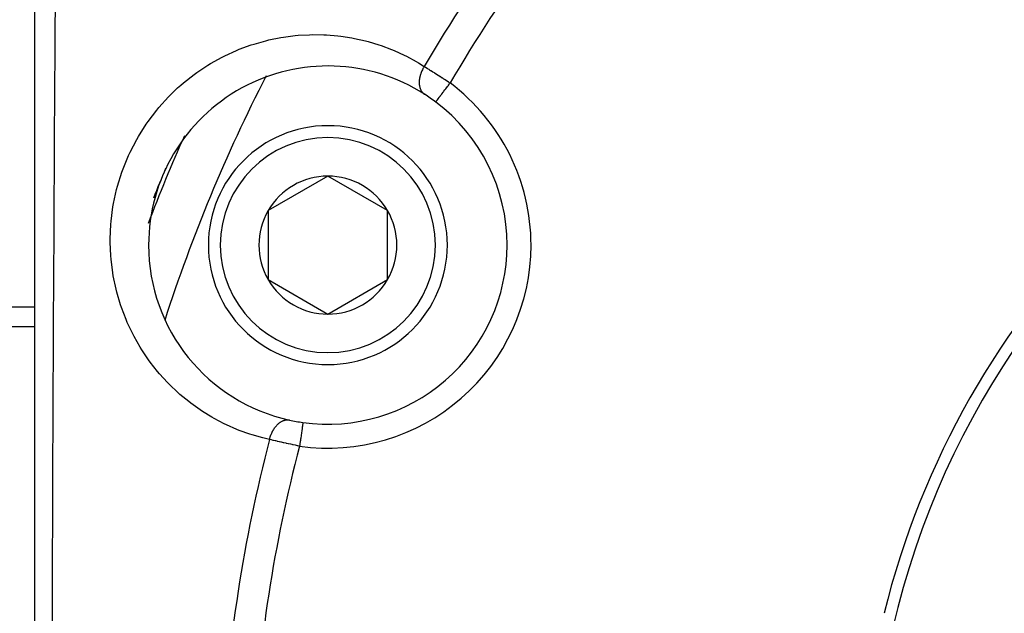
# Model space of a CAD drawing. Units: millimetres. Extents: x -298 to 508, y -323 to 323.
# Drawn here: x 152 to 193, y -26 to -2 of the extents above; entities that cross this region are included whole.
import ezdxf

# ---------------------------------------------------------------- set-up
doc = ezdxf.new("R2010")
doc.units = ezdxf.units.MM
doc.linetypes.add('DASHED', pattern=[9.652, 8.128, -1.524])
doc.layers.add('nevidi', color=4, linetype='DASHED')

msp = doc.modelspace()

# ---------------------------------------------------------------- linework, layer by layer
at = {"color": 2}
for p, q in [((152.868, -32), (152.868, 7.139)), ((169.639, -5.093), (169.64, -5.092)), ((165.126, -8.196), (162.626, -9.639)), ((167.626, -9.639), (165.126, -8.196)), ((162.626, -9.639), (162.626, -12.526)), ((167.626, -11.082), (167.626, -9.639)), ((167.626, -12.526), (167.626, -11.082)), ((162.626, -12.526), (165.126, -13.969)), ((165.126, -13.969), (167.626, -12.526)), ((144.868, -14.486), (152.868, -14.486))]:
    msp.add_line(p, q, dxfattribs=at)
msp.add_lwpolyline([(164.082, -18.509), (164.082, -18.509), (164.082, -18.51)], dxfattribs=at)
for centre, radius, start, end in [((222.868, -35), 35, 0, 180), ((222.861, -34.996), 35.494, 103.8434, 166.1513), ((165.126, -11.082), 7.5, 57.3457, 180), ((165.126, -11.082), 7.5, 52.9982, 57.3457), ((165.126, -11.082), 7.5, 0, 52.9982), ((165.126, -11.082), 5, 0, 180), ((222.868, -35), 70, 157.19666, 158.29744), ((165.126, -11.082), 2.887, 90, 150), ((165.126, -11.082), 2.887, 30, 90), ((222.868, -35), 70, 157.69135, 157.95977), ((165.126, -11.082), 2.887, 150, 210), ((165.126, -11.082), 2.887, 0, 30), ((165.126, -11.082), 7.5, 180, 257.6543), ((165.126, -11.082), 5, 180, 360), ((165.126, -11.082), 7.5, 262.0018, 0), ((165.126, -11.082), 2.887, 330, 0), ((165.126, -11.082), 2.887, 210, 270), ((165.126, -11.082), 2.887, 270, 330), ((165.126, -11.082), 7.5, 257.6543, 262.0018)]:
    msp.add_arc(centre, radius, start, end, dxfattribs=at)
at = {"layer": 'nevidi', "color": 7, "linetype": 'Continuous'}
msp.add_line((152.868, -13.682), (144.868, -13.682), dxfattribs=at)
for points in [[(153.714, -1.035), (153.707, -2.057), (153.703, -2.753), (153.702, -2.916), (153.691, -4.647), (153.69, -4.812), (153.679, -6.555), (153.678, -6.721), (153.668, -8.479), (153.667, -8.646), (153.659, -9.992), (153.657, -10.418), (153.656, -10.587), (153.646, -12.375), (153.645, -12.543), (153.636, -14.344), (153.635, -14.513), (153.627, -16.321), (153.626, -16.49), (153.622, -17.395), (153.618, -18.299), (153.618, -18.47), (153.611, -20.284), (153.61, -20.455), (153.604, -22.273), (153.603, -22.443), (153.598, -24.263), (153.597, -24.436), (153.597, -24.447), (153.592, -26.261), (153.592, -26.432), (153.588, -28.262)], [(162.687, -19.223), (162.517, -19.184), (162.409, -19.157), (161.963, -19.031), (161.857, -18.997), (161.421, -18.84), (161.317, -18.799), (160.891, -18.612), (160.789, -18.563), (160.373, -18.345), (160.275, -18.29), (159.875, -18.044), (159.78, -17.981), (159.395, -17.706), (159.305, -17.636), (158.936, -17.331), (158.849, -17.255), (158.497, -16.919), (158.415, -16.835), (158.082, -16.47), (158.005, -16.379), (157.696, -15.986), (157.625, -15.887), (157.341, -15.466), (157.276, -15.362), (157.02, -14.911), (156.962, -14.8), (156.736, -14.322), (156.685, -14.204), (156.493, -13.7), (156.452, -13.577), (156.297, -13.052), (156.265, -12.923), (156.15, -12.374), (156.128, -12.239), (156.057, -11.672), (156.045, -11.534), (156.021, -10.955), (156.021, -10.845), (156.021, -10.814), (156.047, -10.223), (156.059, -10.08), (156.136, -9.485), (156.161, -9.343), (156.289, -8.755), (156.326, -8.614), (156.507, -8.033), (156.557, -7.895), (156.789, -7.328), (156.85, -7.196), (157.128, -6.659), (157.2, -6.533), (157.521, -6.024), (157.603, -5.906), (157.966, -5.429), (158.058, -5.318), (158.455, -4.879), (158.553, -4.779), (158.842, -4.503), (158.975, -4.384), (159.08, -4.294), (159.529, -3.94), (159.639, -3.86), (160.107, -3.549), (160.221, -3.479), (160.7, -3.213), (160.816, -3.155), (161.304, -2.932), (161.421, -2.884), (161.917, -2.702), (162.037, -2.663), (162.537, -2.522), (162.657, -2.493), (163.152, -2.392), (163.271, -2.372), (163.761, -2.309), (163.879, -2.298), (164.364, -2.271), (164.48, -2.268), (164.959, -2.275), (165.075, -2.281), (165.55, -2.321), (165.664, -2.335), (166.133, -2.407), (166.245, -2.429), (166.705, -2.533), (166.813, -2.562), (167.259, -2.696), (167.363, -2.731), (167.795, -2.894), (167.897, -2.936), (168.316, -3.128), (168.415, -3.177), (168.82, -3.396), (168.916, -3.452), (169.157, -3.601)], [(169.157, -3.601), (169.143, -3.625), (169.121, -3.662), (169.114, -3.676), (169.105, -3.692), (169.1, -3.701), (169.081, -3.74), (169.063, -3.779), (169.061, -3.784), (169.054, -3.8), (169.046, -3.818), (169.03, -3.859), (169.017, -3.893), (169.016, -3.898), (169.012, -3.91), (169.002, -3.938), (168.991, -3.978), (168.984, -4.004), (168.98, -4.018), (168.98, -4.021), (168.971, -4.057), (168.964, -4.097), (168.961, -4.113), (168.959, -4.13), (168.958, -4.136), (168.953, -4.175), (168.95, -4.212), (168.95, -4.22), (168.949, -4.236), (168.948, -4.25), (168.948, -4.287), (168.949, -4.322), (168.949, -4.324), (168.95, -4.337), (168.952, -4.359), (168.956, -4.394), (168.96, -4.418), (168.962, -4.427), (168.963, -4.432), (168.969, -4.46), (168.977, -4.492), (168.982, -4.508), (168.986, -4.52), (168.987, -4.523), (168.998, -4.552), (169.011, -4.581), (169.015, -4.588), (169.021, -4.6), (169.025, -4.608), (169.04, -4.634), (169.057, -4.658), (169.058, -4.659), (169.065, -4.669), (169.075, -4.681), (169.094, -4.702), (169.11, -4.719), (169.114, -4.723), (169.119, -4.727), (169.136, -4.741), (169.158, -4.758), (169.172, -4.767), (169.172, -4.768)], [(169.157, -3.601), (169.206, -3.631), (169.207, -3.632), (169.215, -3.637), (169.276, -3.674), (169.286, -3.681), (169.348, -3.719), (169.358, -3.726), (169.382, -3.74), (169.422, -3.766), (169.433, -3.772), (169.499, -3.814), (169.51, -3.82), (169.57, -3.858), (169.577, -3.863), (169.588, -3.87), (169.658, -3.914), (169.669, -3.921), (169.739, -3.966), (169.751, -3.974), (169.767, -3.984), (169.822, -4.019), (169.833, -4.027), (169.905, -4.073), (169.916, -4.08), (169.971, -4.116), (169.988, -4.127), (170, -4.135), (170.072, -4.182), (170.084, -4.19), (170.157, -4.238), (170.169, -4.246), (170.179, -4.253), (170.241, -4.294)], [(169.64, -5.092), (169.642, -5.09), (169.643, -5.088), (169.649, -5.08), (169.653, -5.075), (169.655, -5.072), (169.669, -5.053), (169.673, -5.048), (169.677, -5.043), (169.699, -5.013), (169.702, -5.01), (169.707, -5.004), (169.738, -4.961), (169.739, -4.96), (169.745, -4.953), (169.783, -4.902), (169.788, -4.895), (169.79, -4.893), (169.835, -4.834), (169.843, -4.823), (169.845, -4.82), (169.892, -4.757), (169.901, -4.745), (169.909, -4.734), (169.955, -4.674), (169.965, -4.66), (169.98, -4.641), (170.023, -4.584), (170.033, -4.57), (170.055, -4.542), (170.093, -4.49), (170.104, -4.476), (170.133, -4.438), (170.167, -4.393), (170.178, -4.379), (170.213, -4.332), (170.241, -4.295), (170.241, -4.294)], [(162.687, -19.223), (162.687, -19.222), (162.693, -19.197), (162.704, -19.154), (162.714, -19.122), (162.717, -19.113), (162.719, -19.105), (162.731, -19.071), (162.746, -19.031), (162.754, -19.009), (162.761, -18.993), (162.762, -18.991), (162.779, -18.952), (162.797, -18.913), (162.802, -18.902), (162.81, -18.886), (162.815, -18.876), (162.836, -18.839), (162.856, -18.804), (162.858, -18.801), (162.867, -18.787), (162.878, -18.77), (162.9, -18.737), (162.92, -18.709), (162.924, -18.704), (162.93, -18.696), (162.947, -18.674), (162.972, -18.644), (162.988, -18.627), (162.997, -18.617), (162.998, -18.616), (163.024, -18.59), (163.05, -18.566), (163.06, -18.556), (163.072, -18.547), (163.077, -18.542), (163.104, -18.521), (163.132, -18.501), (163.137, -18.498), (163.148, -18.49), (163.16, -18.483), (163.189, -18.467), (163.216, -18.453), (163.217, -18.452), (163.228, -18.447), (163.247, -18.439), (163.275, -18.428), (163.296, -18.421), (163.305, -18.419), (163.308, -18.418), (163.333, -18.411), (163.363, -18.405), (163.376, -18.404), (163.388, -18.402), (163.391, -18.402), (163.42, -18.4), (163.449, -18.4), (163.456, -18.4), (163.467, -18.401), (163.477, -18.402), (163.505, -18.405), (163.522, -18.409)], [(164.082, -18.51), (164.081, -18.515), (164.081, -18.517), (164.08, -18.526), (164.078, -18.536), (164.078, -18.54), (164.075, -18.559), (164.073, -18.571), (164.072, -18.578), (164.068, -18.609), (164.066, -18.621), (164.065, -18.629), (164.059, -18.674), (164.058, -18.683), (164.056, -18.693), (164.048, -18.754), (164.047, -18.758), (164.046, -18.77), (164.035, -18.844), (164.035, -18.848), (164.033, -18.858), (164.022, -18.941), (164.02, -18.954), (164.019, -18.956), (164.007, -19.046), (164.004, -19.062), (164.003, -19.07), (163.991, -19.157), (163.989, -19.175), (163.986, -19.193), (163.975, -19.274), (163.972, -19.292), (163.968, -19.321), (163.958, -19.395), (163.955, -19.413), (163.95, -19.453), (163.943, -19.5)], [(163.943, -19.5), (163.872, -19.485), (163.87, -19.485), (163.858, -19.482), (163.772, -19.465), (163.758, -19.462), (163.673, -19.444), (163.659, -19.441), (163.626, -19.434), (163.575, -19.424), (163.561, -19.421), (163.478, -19.403), (163.464, -19.4), (163.389, -19.384), (163.381, -19.382), (163.368, -19.379), (163.286, -19.361), (163.273, -19.358), (163.193, -19.34), (163.18, -19.337), (163.16, -19.333), (163.102, -19.32), (163.09, -19.317), (163.014, -19.3), (163.002, -19.297), (162.944, -19.283), (162.928, -19.28), (162.916, -19.277), (162.845, -19.26), (162.833, -19.258), (162.764, -19.241), (162.753, -19.239), (162.743, -19.236), (162.687, -19.223)]]:
    msp.add_lwpolyline(points, dxfattribs=at)
for centre, radius, start, end in [((222.868, -35), 62.215, 137.73557, 149.69013), ((222.868, -35), 60.93, 137.82221, 149.7379), ((222.868, -35), 67.824, 152.79785, 162.17003), ((165.126, -11.082), 8.5, 0, 52.9982), ((222.868, -35), 69.823, 155.90979, 159.17898), ((165.126, -11.082), 4.5, 0, 180), ((165.126, -11.082), 4.5, 180, 0), ((165.126, -11.082), 8.5, 262.0018, 0), ((222.868, -35), 62.215, 165.30987, 177.26443), ((222.868, -35), 60.93, 165.2621, 177.17779)]:
    msp.add_arc(centre, radius, start, end, dxfattribs=at)

doc.saveas('drawing.dxf')
